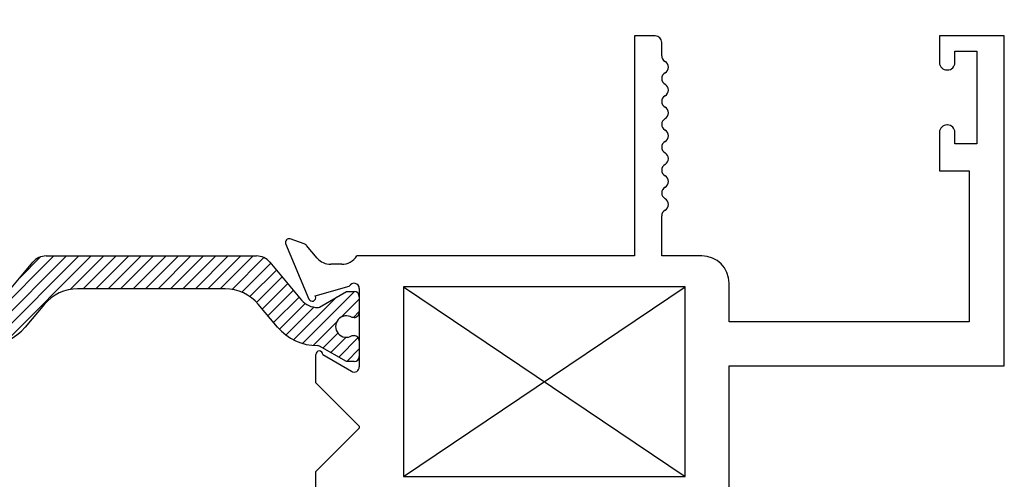
# Paper-space layout 'Page2' of a CAD drawing. Units: inches. Extents: x 0.7 to 8.1, y 0.3 to 10.4.
# Drawn here: x 1.9 to 3, y 9 to 9.5 of the extents above; entities that cross this region are included whole.
import ezdxf
from ezdxf.enums import TextEntityAlignment as Align

# ---------------------------------------------------------------- set-up
doc = ezdxf.new("R2010")
doc.units = ezdxf.units.IN
doc.header["$MEASUREMENT"] = 0
doc.styles.add('SEACAD_arial_ttf', font='arial.ttf')
doc.dimstyles.new('Catalog_Dim', dxfattribs={"dimtxt": 0.1, "dimasz": 0.1, "dimexe": 0.025, "dimexo": 0.07500000000000001, "dimgap": 0.05, "dimtad": 0, "dimtih": 1, "dimtoh": 1, "dimdec": 4, "dimlfac": 2, "dimzin": 4, "dimdsep": 46, "dimlunit": 5, "dimtxsty": 'SEACAD_arial_ttf', "dimblk1": '_SE_FILLED', "dimblk2": '_SE_FILLED', "dimsah": 1, "dimcen": 0.05, "dimadec": 0, "dimazin": 0, "dimtfac": 1, "dimtdec": 4, "dimtofl": 0, "dimtmove": 0, "dimatfit": 3, "dimfxl": 0, "dimtolj": 1, "dimtzin": 4, "dimarcsym": 0})

# ---------------------------------------------------------------- blocks, each defined once
blk = doc.blocks.new('SE17')
at = {"linetype": 'Continuous'}
h = blk.add_hatch(dxfattribs=at)
h.set_pattern_fill('LINE', scale=0.07999983999999999, angle=45, style=0, pattern_type=2)
h.set_pattern_definition([(45, (0, 0), (-0.00707105366972985, 0.007071053669729851), [])])
edge = h.paths.add_edge_path()
edge.add_arc((1.819808875341588, 9.194555320971222), 0.05906249999999959, 269.5237505954834, 319.9998424558406)
edge.add_line((1.865053270873107, 9.156590553367069), (1.886768603559441, 9.182469734596445))
edge.add_arc((1.924304694667072, 9.150973038510035), 0.04899999999999998, 90, 139.9998424558392, ccw=False)
edge.add_line((1.924304694667072, 9.199973038510036), (2.092126749200172, 9.199973038510034))
edge.add_arc((2.092126749200172, 9.150973038510035), 0.04899999999999999, 40.00015754416103, 90, ccw=False)
edge.add_line((2.129662840307802, 9.182469734596445), (2.151378172994137, 9.156590553367069))
edge.add_arc((2.196622568525656, 9.194555320971222), 0.05906249999999957, 220.0001575441593, 270.476249404516)
edge.add_arc((2.197146745567778, 9.131494999495049), 0.003999999999999993, 60.00009955788278, 90.47624940451391, ccw=False)
edge.add_line((2.199146739548508, 9.134959104585407), (2.229751685511958, 9.11728940170087))
edge.add_line((2.229751685511958, 9.117289401700868), (2.238465192747857, 9.117289401700868))
edge.add_arc((2.238465192747857, 9.12328940170087), 0.006000000000000001, 270, 360)
edge.add_line((2.244465192747857, 9.12328940170087), (2.244465192747857, 9.140820411480775))
edge.add_arc((2.238465192747857, 9.140820411480775), 0.006000000000000018, 0, 90)
edge.add_line((2.238465192747857, 9.146820411480775), (2.236192531560339, 9.146820411480775))
edge.add_arc((2.229699658310357, 9.157156628741989), 0.01220634221670734, 57.86430687962991, 302.1356931203763, ccw=False)
edge.add_line((2.236192531560339, 9.167492846003205), (2.238465192747814, 9.167492846003189))
edge.add_arc((2.238465192747857, 9.173492846003189), 0.006000000000000001, 269.9999999995929, 360)
edge.add_line((2.244465192747857, 9.173492846003189), (2.244465192747857, 9.191023855783051))
edge.add_arc((2.238465192747857, 9.191023855783051), 0.005999999999999881, 0, 90)
edge.add_line((2.238465192747857, 9.197023855783051), (2.229751443659107, 9.197023855783051))
edge.add_line((2.229751443659107, 9.197023855783051), (2.199138110312672, 9.179349147063158))
edge.add_arc((2.197138102464863, 9.182813244147349), 0.003999999999999984, 270.34160625965103, 300.0001298018148, ccw=False)
edge.add_arc((2.197021095886289, 9.202437895340696), 0.0236249999999992, 220.0001575441576, 270.3416062596567, ccw=False)
edge.add_line((2.178923337673681, 9.187251988299035), (2.142703978824484, 9.230416298291857))
edge.add_arc((2.127766146648999, 9.217881898828896), 0.01949999999999996, 40.0001575441657, 90.00000000000131)
edge.add_line((2.127766146648998, 9.237381898828897), (1.888665297218245, 9.237381898828897))
edge.add_arc((1.888665297218245, 9.217881898828898), 0.0195, 90, 139.9998424558391)
edge.add_line((1.873727465042759, 9.230416298291857), (1.837508106193562, 9.187251988299035))
edge.add_arc((1.819410347980955, 9.202437895340697), 0.02362499999999912, 269.6583937403433, 319.99984245583835, ccw=False)
edge.add_arc((1.819293341402381, 9.182813244147349), 0.004000000000000001, 239.9998701981852, 269.6583937403458, ccw=False)
edge.add_line((1.817293333554571, 9.179349147063158), (1.786680000208137, 9.197023855783051))
edge.add_line((1.786680000208137, 9.197023855783051), (1.777966251119386, 9.197023855783051))
edge.add_arc((1.777966251119387, 9.191023855783051), 0.006000000000000001, 90, 180)
edge.add_line((1.771966251119387, 9.191023855783051), (1.771966251119386, 9.173492846003189))
edge.add_arc((1.777966251119386, 9.173492846003189), 0.00599999999999995, 180, 270.0000000004135)
edge.add_line((1.777966251119429, 9.167492846003189), (1.780238912306904, 9.167492846003205))
edge.add_arc((1.786731785556886, 9.157156628741989), 0.01220634221670727, -122.13569312037458, 122.1356931203683, ccw=False)
edge.add_line((1.780238912306904, 9.146820411480775), (1.777966251119387, 9.146820411480775))
edge.add_arc((1.777966251119387, 9.140820411480775), 0.006000000000000001, 90, 180)
edge.add_line((1.771966251119387, 9.140820411480775), (1.771966251119386, 9.12328940170087))
edge.add_arc((1.777966251119387, 9.12328940170087), 0.00599999999999995, 180, 270)
edge.add_line((1.777966251119387, 9.11728940170087), (1.786679758355286, 9.11728940170087))
edge.add_line((1.786679758355286, 9.11728940170087), (1.817284704318736, 9.134959104585407))
edge.add_arc((1.819284698299465, 9.131494999495049), 0.003999999999999988, 89.52375059548609, 119.9999004421116, ccw=False)
at = {"color": 7, "linetype": 'Continuous'}
for p, q in [((2.580465192747857, 9.487381898828897), (2.556965192747858, 9.487381898828897)), ((2.556965192747857, 9.487381898828897), (2.556965192747857, 9.237381898828897)), ((2.976965192747857, 9.487381898828897), (2.903465192747857, 9.487381898828897)), ((2.903465192747857, 9.487381898828897), (2.903465192747857, 9.457131898828896)), ((2.976965192747857, 9.112381898828897), (2.976965192747857, 9.487381898828897)), ((2.587965192747857, 9.464839390524654), (2.587965192747857, 9.479881898828896)), ((2.920965192747857, 9.469881898828897), (2.945965192747857, 9.469881898828897)), ((2.920965192747857, 9.457131898828896), (2.920965192747857, 9.469881898828897)), ((2.945965192747857, 9.469881898828897), (2.945965192747857, 9.364881898828896)), ((2.911965192747857, 9.448631898828896), (2.912465192747857, 9.448631898828896)), ((2.912465192747857, 9.386131898828896), (2.911965192747858, 9.386131898828896)), ((2.903465192747857, 9.377631898828897), (2.903465192747857, 9.333881898828897)), ((2.920965192747857, 9.364881898828896), (2.920965192747857, 9.377631898828897)), ((2.945965192747857, 9.364881898828896), (2.920965192747857, 9.364881898828896)), ((2.903465192747857, 9.333881898828896), (2.936965192747857, 9.333881898828896)), ((2.936965192747857, 9.333881898828896), (2.936965192747857, 9.162381898828896)), ((2.587965192747857, 9.237381898828897), (2.587965192747857, 9.282881898828897)), ((2.160777469660752, 9.251332480088584), (2.187251155978083, 9.18832328722605)), ((2.181933551641422, 9.251049840542265), (2.165777432010233, 9.256660526637809)), ((2.196727217995357, 9.23492797566091), (2.184536585173607, 9.249268075779295)), ((1.837508106193562, 9.187251988299035), (1.87372746504276, 9.230416298291857)), ((1.888665297218245, 9.237381898828897), (2.127766146648998, 9.237381898828897)), ((2.142703978824484, 9.230416298291857), (2.178923337673682, 9.187251988299035)), ((2.224465192747858, 9.227881898828898), (2.211965192747858, 9.227881898828898)), ((2.556965192747857, 9.237381898828897), (2.241487237278406, 9.237381898828897)), ((2.633465192747857, 9.237381898828897), (2.587965192747857, 9.237381898828897)), ((2.664465192747857, 9.162381898828896), (2.664465192747857, 9.206381898828896)), ((2.092126749200172, 9.199973038510034), (1.924304694667072, 9.199973038510034)), ((2.19439808342554, 9.19194762424268), (2.23306603210174, 9.202998970535484)), ((2.199138110312672, 9.179349147063158), (2.229751443659107, 9.197023855783051)), ((2.229751443659107, 9.197023855783051), (2.238465192747857, 9.197023855783051)), ((2.244465192747857, 9.200381898828898), (2.244465192747857, 9.111459905747763)), ((2.614465192747857, 9.202381898828897), (2.294465192747857, 9.202381898828897)), ((2.294465192747857, 9.202381898828897), (2.294465192747857, 8.986881898828896)), ((2.614465192747857, 8.986881898828896), (2.614465192747857, 9.202381898828897)), ((1.886768603559441, 9.182469734596445), (1.865053270873107, 9.156590553367069)), ((2.151378172994137, 9.156590553367069), (2.129662840307802, 9.182469734596445)), ((2.194712464856168, 9.191199374831648), (2.19439808342554, 9.19194762424268)), ((2.244465192747857, 9.191023855783051), (2.244465192747857, 9.173492846003189)), ((2.238465192747814, 9.167492846003189), (2.236192531560339, 9.167492846003205)), ((2.936965192747857, 9.162381898828896), (2.664465192747857, 9.162381898828896)), ((2.236192531560339, 9.146820411480775), (2.238465192747857, 9.146820411480775)), ((2.244465192747857, 9.140820411480775), (2.244465192747857, 9.12328940170087)), ((2.229751685511958, 9.117289401700868), (2.199146739548508, 9.134959104585405)), ((2.194965192747857, 9.093381898828898), (2.194965192747857, 9.125381898828898)), ((2.202965191857078, 9.125384568329366), (2.235422669875244, 9.106288537015056)), ((2.238465192747857, 9.117289401700868), (2.229751685511958, 9.117289401700868)), ((2.664465192747857, 8.848381898828896), (2.664465192747857, 9.112381898828895)), ((2.664465192747857, 9.112381898828897), (2.976965192747858, 9.112381898828897)), ((2.244465192747857, 9.043881898828896), (2.194965192747857, 9.093381898828897)), ((2.194965192747857, 8.992381898828896), (2.244465192747857, 9.041881898828896)), ((2.244465192747857, 9.043881898828896), (2.244465192747857, 9.041881898828896)), ((2.194965192747857, 8.960381898828896), (2.194965192747857, 8.992381898828896)), ((2.294465192747857, 8.986881898828896), (2.614465192747857, 8.986881898828896))]:
    blk.add_line(p, q, dxfattribs=at)
for centre, radius, start, end in [((2.580465192747857, 9.479881898828898), 0.007499999999999988, 0, 90), ((2.595408298817564, 9.464839390524654), 0.007443106069706247, 180, 240.1258670595357), ((2.587965192747856, 9.4518818988289), 0.007500000000000055, 300.0367212623, 60.12586705954185), ((2.911965192747857, 9.457131898828896), 0.008499999999999923, 180, 270), ((2.912465192747857, 9.457131898828896), 0.008499999999999992, 270, 0), ((2.595481859414523, 9.438881898828898), 0.007516666666666496, 120.0367212622959, 239.9632787376973), ((2.587965192747856, 9.425881898828898), 0.007500000000000002, 299.8741329404885, 59.96327873769702), ((2.595408298817571, 9.412924407133147), 0.007443106069706202, 119.8741329404948, 240.7869648731439), ((2.588115192747857, 9.399881898828898), 0.007500000000000085, 299.213035126726, 60.78696487313434), ((2.595408298817528, 9.38683939052465), 0.007443106069685622, 119.2130351267104, 240.125867059652), ((2.911965192747857, 9.377631898828897), 0.008500000000000008, 90, 180), ((2.912465192747857, 9.377631898828897), 0.008500000000000197, 0, 90), ((2.587965192747857, 9.373881898828897), 0.007500000000000071, 300.0367212623059, 60.12586705966097), ((2.595481859414524, 9.360881898828897), 0.007516666666666632, 120.03672126229, 239.9632787376944), ((2.587965192747857, 9.347881898828897), 0.007499999999999997, 300.0367212623098, 59.96327873769997), ((2.595481859414524, 9.334881898828897), 0.007516666666666663, 120.0367212622988, 239.9632787377032), ((2.587965192747857, 9.321881898828897), 0.007499999999999889, 300.0367212622971, 59.96327873769997), ((2.595481859414524, 9.308881898828897), 0.007516666666666807, 120.0367212623056, 239.9632787376944), ((2.587965192747857, 9.295881898828897), 0.007499999999999897, 300.0367212622971, 59.96327873770289), ((2.595481859414524, 9.282881898828897), 0.007516666666666761, 120.0367212623056, 180), ((2.164465192747857, 9.252881898828896), 0.003999999999999925, 70.84894356917376, 202.7899999999902), ((2.179965192747857, 9.245381898828898), 0.005999999999999847, 40.36812646024462, 70.84894356918052), ((1.888665297218245, 9.217881898828898), 0.0195, 90, 139.9998424558391), ((2.127766146648999, 9.217881898828896), 0.01949999999999996, 40.0001575441657, 90.00000000000131), ((2.211965192747857, 9.247881898828897), 0.01999999999999992, 220.3681264602534, 270), ((2.224465192747858, 9.247881898828897), 0.01999999999999987, 270, 328.3317567464562), ((2.633465192747857, 9.206381898828898), 0.03100000000000002, 0, 90), ((2.238465192747857, 9.200381898828898), 0.006000000000000012, 0, 154.1396851051909), ((1.924304694667072, 9.150973038510035), 0.04899999999999998, 90, 139.9998424558392), ((2.092126749200172, 9.150973038510035), 0.04899999999999999, 40.00015754416098, 90), ((2.238465192747857, 9.191023855783051), 0.005999999999999881, 0, 90), ((2.197021095886289, 9.202437895340696), 0.0236249999999992, 220.0001575441576, 270.3416062596567), ((2.190938879065188, 9.189872705966362), 0.003999999999999978, 202.7899999999902, 19.37000001068037), ((2.197138102464863, 9.182813244147349), 0.003999999999999984, 270.341606259651, 300.0001298018148), ((2.238465192747857, 9.173492846003189), 0.006000000000000001, 269.9999999995929, 0), ((2.229699658310357, 9.157156628741989), 0.01220634221670734, 57.8643068796299, 302.1356931203763), ((1.819808875341588, 9.194555320971222), 0.05906249999999959, 269.5237505954834, 319.9998424558406), ((2.196622568525656, 9.194555320971222), 0.05906249999999957, 220.0001575441593, 270.476249404516), ((2.238465192747857, 9.140820411480775), 0.006000000000000018, 0, 90), ((2.198965192747857, 9.125381898828897), 0.004000000000000012, 0.03823778041702173, 180), ((2.197146745567778, 9.131494999495049), 0.003999999999999993, 60.00009955788284, 90.4762494045139), ((2.238465192747857, 9.12328940170087), 0.006000000000000001, 270, 0), ((2.238465192747857, 9.111459905747763), 0.005999999999999996, 239.5300000000119, 0)]:
    blk.add_arc(centre, radius, start, end, dxfattribs=at)
blk = doc.blocks.new('DMBLK1')
at = {"linetype": 'Continuous'}
for points in [[(0.8310256744404655, 9.387381898204104), (0.864359007982063, 9.387381898204104), (0.8476923412112642, 9.487381898828897)], [(0.8310256744404655, 4.413490593956215), (0.8476923412112642, 4.313490593331423), (0.864359007982063, 4.413490593956215)]]:
    blk.add_hatch(color=7, dxfattribs=at).paths.add_polyline_path(points)
at = {"color": 7, "linetype": 'Continuous'}
for p, q in [((1.356725687481277, 9.487381898828897), (0.8226923410550662, 9.487381898828897)), ((0.8476923412112642, 9.487381898828897), (0.8476923412112642, 7.56717529455278)), ((0.8476923412112642, 6.233697050942567), (0.8476923412112642, 4.313490593331423)), ((2.902063340832956, 4.313490593331423), (0.822692341055066, 4.313490593331423))]:
    blk.add_line(p, q, dxfattribs=at)
at = {"color": 7, "linetype": 'Continuous', "style": 'SEACAD_arial_ttf'}
blk.add_text('WINDOW HEIGHT', height=0.1, rotation=90, dxfattribs=at).set_placement((0.7976923412112643, 6.268697053011771), align=Align.TOP_LEFT)
blk = doc.blocks.new('_SE_FILLED')
at = {"color": 0}
blk.add_line((0, 0), (-1, 0), dxfattribs=at)
blk.add_solid([(0, 0), (-1, -0.1665), (-1, 0.1665), (0, 0)], dxfattribs=at)
blk = doc.blocks.new('DMBLK9')
at = {"linetype": 'Continuous'}
for points in [[(1.451966251744179, 9.689673327913269), (1.351966251119386, 9.67300666114247), (1.451966251744179, 9.65633999437167)], [(2.876965192123064, 9.689673327913269), (2.876965192123064, 9.65633999437167), (2.976965192747857, 9.67300666114247)]]:
    blk.add_hatch(color=7, dxfattribs=at).paths.add_polyline_path(points)
at = {"color": 7, "linetype": 'Continuous'}
for p, q in [((1.351966251119386, 9.562381897005851), (1.351966251119386, 9.698006661298667)), ((2.976965192747857, 9.562381897005851), (2.976965192747857, 9.698006661298667)), ((1.351966251119386, 9.67300666114247), (1.947943949667489, 9.67300666114247)), ((2.380987457533511, 9.67300666114247), (2.976965192747857, 9.67300666114247))]:
    blk.add_line(p, q, dxfattribs=at)
at = {"color": 7, "linetype": 'Continuous', "style": 'SEACAD_arial_ttf'}
blk.add_text('3 1/4"', height=0.1, dxfattribs=at).set_placement((1.982943965925926, 9.723006661142469), align=Align.TOP_LEFT)

psp = doc.layouts.new('Page2')

# ---------------------------------------------------------------- linework, layer by layer
at = {"color": 7, "linetype": 'Continuous'}
for p, q in [((2.294465192747857, 9.202381898828898), (2.614465192747857, 8.986881898828898)), ((2.294465192747857, 8.986881898828896), (2.614465192747857, 9.202381898828897))]:
    psp.add_line(p, q, dxfattribs=at)

# ---------------------------------------------------------------- block references
psp.add_blockref('SE17', (0, 0))

# ---------------------------------------------------------------- dimensions: what is measured, and where the dimension line sits
for base, p1, p2, angle, text, picture, middle, dimtype in [((1.351966251119386, 9.67300666114247), (1.351966251119386, 9.487381898828897), (2.976965192747857, 9.487381898828897), 0, '\\A1;<>', 'DMBLK9', (2.164465705056361, 9.67300666114247), 161), ((0.847692341211264, 4.313490593331423), (2.903465192747857, 9.487381898828897), (2.97706333900991, 4.313490593331423), 90, '\\A1;WINDOW HEIGHT {}', 'DMBLK1', (0.8476923412112642, 6.900436183446553), 160)]:
    dim = psp.add_linear_dim(base=base, p1=p1, p2=p2, angle=angle, text=text, dimstyle='Catalog_Dim', override={"dimpost": '"'}, dxfattribs=at)
    dim.commit()
    dim.dimension.update_dxf_attribs({"geometry": picture, "text_midpoint": middle, "dimtype": dimtype})

doc.saveas('drawing.dxf')
